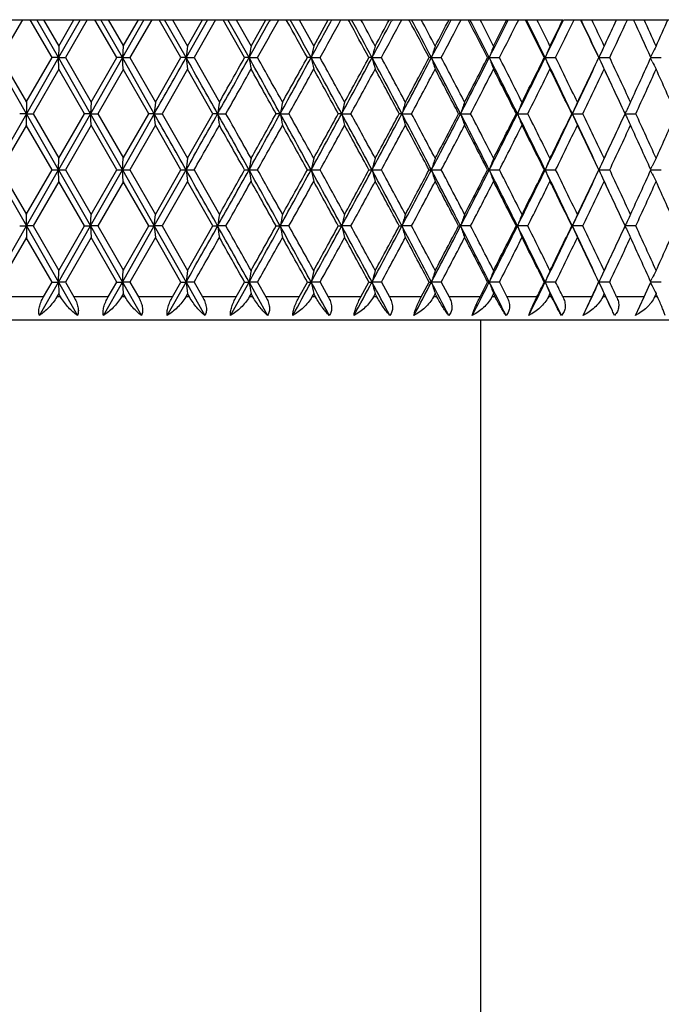
# Model space of a CAD drawing. Units: inches. Extents: x -1.8 to 23.9, y 5.8 to 9.2.
# Drawn here: x -1 to -0.4, y 8.3 to 9.2 of the extents above; entities that cross this region are included whole.
import ezdxf

# ---------------------------------------------------------------- set-up
doc = ezdxf.new("R2010")
doc.units = ezdxf.units.IN
doc.header["$LTSCALE"] = 1.21
doc.header["$MEASUREMENT"] = 0
doc.layers.get('0').update_dxf_attribs({"linetype": 'CONTINUOUS'})

msp = doc.modelspace()

# ---------------------------------------------------------------- linework, layer by layer
at = {"color": 7, "linetype": 'Continuous'}
for p, q in [((-1.72147, 9.18708), (-0.48786, 9.18708)), ((-0.956, 9.18708), (-0.97496, 9.15425)), ((-0.93041, 9.15425), (-0.94936, 9.18708)), ((-0.92489, 9.15425), (-0.94367, 9.18708)), ((-0.93782, 9.18709), (-0.92463, 9.16424)), ((-0.90613, 9.18708), (-0.92489, 9.15425)), ((-0.92464, 9.16424), (-0.91146, 9.18709)), ((-0.89994, 9.18708), (-0.91887, 9.15425)), ((-0.87441, 9.15425), (-0.8933, 9.18708)), ((-0.86943, 9.15425), (-0.88814, 9.18708)), ((-0.88179, 9.18709), (-0.86865, 9.16424)), ((-0.85076, 9.18708), (-0.86943, 9.15425)), ((-0.86867, 9.16424), (-0.85555, 9.18709)), ((-0.84408, 9.18708), (-0.86292, 9.15425)), ((-0.81873, 9.15425), (-0.83749, 9.18708)), ((-0.81431, 9.15425), (-0.83288, 9.18708)), ((-0.82606, 9.18709), (-0.81302, 9.16424)), ((-0.7958, 9.18708), (-0.81431, 9.15425)), ((-0.81304, 9.16424), (-0.80003, 9.18709)), ((-0.78868, 9.18708), (-0.80734, 9.15425)), ((-0.7636, 9.15425), (-0.78216, 9.18708)), ((-0.77085, 9.18709), (-0.75797, 9.16424)), ((-0.75798, 9.16424), (-0.74514, 9.18709)), ((-0.74149, 9.18708), (-0.74235, 9.18553)), ((-0.7267, 9.18561), (-0.72752, 9.18708)), ((-0.71638, 9.18709), (-0.70371, 9.16424)), ((-0.70372, 9.16424), (-0.69111, 9.18709)), ((-0.68805, 9.18708), (-0.68875, 9.1858)), ((-0.67315, 9.18588), (-0.67381, 9.18708)), ((-0.6357, 9.18708), (-0.63624, 9.18607)), ((-0.62074, 9.18614), (-0.62124, 9.18708)), ((-0.58464, 9.18708), (-0.58503, 9.18633)), ((-0.56969, 9.18641), (-0.57004, 9.18708)), ((-0.5351, 9.18708), (-0.53535, 9.1866)), ((-0.5202, 9.18668), (-0.52041, 9.18708)), ((-0.48728, 9.18708), (-0.48739, 9.18685)), ((-0.48728, 9.18708), (-0.47255, 9.18708)), ((-0.47218, 9.18708), (-0.31502, 9.18708)), ((-0.44384, 9.18171), (-0.44132, 9.18708)), ((-0.92464, 9.16424), (-0.92489, 9.15425)), ((-0.86866, 9.16424), (-0.86943, 9.15425)), ((-0.41046, 9.15758), (-0.41187, 9.15474)), ((-0.95268, 9.10567), (-0.98047, 9.15425)), ((-0.97496, 9.15425), (-0.95268, 9.11566)), ((-0.95269, 9.11566), (-0.93041, 9.15425)), ((-0.92489, 9.15425), (-0.95268, 9.10567)), ((-0.92489, 9.15425), (-0.9304, 9.15425)), ((-0.89713, 9.10567), (-0.92489, 9.15425)), ((-0.92489, 9.15425), (-0.91887, 9.15425)), ((-0.92464, 9.14426), (-0.92489, 9.15425)), ((-0.91887, 9.15425), (-0.89661, 9.11566)), ((-0.86943, 9.15425), (-0.89713, 9.10567)), ((-0.89663, 9.11566), (-0.87441, 9.15425)), ((-0.86943, 9.15425), (-0.8744, 9.15425)), ((-0.84181, 9.10567), (-0.86943, 9.15425)), ((-0.86943, 9.15425), (-0.86292, 9.15425)), ((-0.86866, 9.14426), (-0.86943, 9.15425)), ((-0.86292, 9.15425), (-0.84078, 9.11566)), ((-0.84079, 9.11566), (-0.81873, 9.15425)), ((-0.81431, 9.15425), (-0.81873, 9.15425)), ((-0.81431, 9.15425), (-0.80734, 9.15425)), ((-0.80734, 9.15425), (-0.78541, 9.11566)), ((-0.75976, 9.15425), (-0.7636, 9.15425)), ((-0.75976, 9.15425), (-0.75236, 9.15425)), ((-0.706, 9.15425), (-0.70925, 9.15425)), ((-0.706, 9.15425), (-0.6982, 9.15425)), ((-0.65325, 9.15425), (-0.6559, 9.15425)), ((-0.65325, 9.15425), (-0.64508, 9.15425)), ((-0.60173, 9.15425), (-0.60378, 9.15425)), ((-0.60173, 9.15425), (-0.59323, 9.15425)), ((-0.55166, 9.15425), (-0.55308, 9.15425)), ((-0.55166, 9.15425), (-0.54286, 9.15425)), ((-0.50324, 9.15425), (-0.50403, 9.15425)), ((-0.50324, 9.15425), (-0.49417, 9.15425)), ((-0.45666, 9.15425), (-0.45682, 9.15425)), ((-0.45666, 9.15425), (-0.44736, 9.15425)), ((-0.41046, 9.15091), (-0.41187, 9.15376)), ((-0.41165, 9.15425), (-0.40263, 9.15425)), ((-0.92463, 9.14426), (-0.94691, 9.10566)), ((-0.90238, 9.10566), (-0.92464, 9.14426)), ((-0.86865, 9.14426), (-0.89086, 9.10566)), ((-0.84651, 9.10566), (-0.86867, 9.14426)), ((-0.81302, 9.14426), (-0.83507, 9.10566)), ((-0.79108, 9.10566), (-0.81304, 9.14426)), ((-0.95268, 9.11565), (-0.95268, 9.10567)), ((-0.89662, 9.11565), (-0.89713, 9.10567)), ((-0.84079, 9.11565), (-0.84181, 9.10567)), ((-0.95268, 9.10567), (-0.98047, 9.05708)), ((-0.95268, 9.10567), (-0.95845, 9.10567)), ((-0.95268, 9.10567), (-0.94692, 9.10567)), ((-0.95268, 9.09568), (-0.95268, 9.10567)), ((-0.92489, 9.05708), (-0.95268, 9.10567)), ((-0.94691, 9.10567), (-0.92463, 9.06707)), ((-0.89713, 9.10567), (-0.92489, 9.05708)), ((-0.92464, 9.06707), (-0.90238, 9.10567)), ((-0.89713, 9.10567), (-0.90238, 9.10567)), ((-0.89713, 9.10567), (-0.89087, 9.10567)), ((-0.89662, 9.09568), (-0.89713, 9.10567)), ((-0.86943, 9.05708), (-0.89713, 9.10567)), ((-0.89086, 9.10567), (-0.86865, 9.06707)), ((-0.84181, 9.10567), (-0.86943, 9.05708)), ((-0.86867, 9.06707), (-0.84651, 9.10567)), ((-0.84181, 9.10567), (-0.84651, 9.10567)), ((-0.84181, 9.10567), (-0.83507, 9.10567)), ((-0.84079, 9.09568), (-0.84181, 9.10567)), ((-0.83507, 9.10567), (-0.81302, 9.06707)), ((-0.81304, 9.06707), (-0.79108, 9.10567)), ((-0.78695, 9.10567), (-0.79108, 9.10567)), ((-0.78695, 9.10567), (-0.77976, 9.10567)), ((-0.73276, 9.10567), (-0.73632, 9.10567)), ((-0.73276, 9.10567), (-0.72516, 9.10567)), ((-0.67948, 9.10567), (-0.68244, 9.10567)), ((-0.67948, 9.10567), (-0.6715, 9.10567)), ((-0.62733, 9.10567), (-0.62967, 9.10567)), ((-0.62733, 9.10567), (-0.61899, 9.10567)), ((-0.5765, 9.10567), (-0.57824, 9.10567)), ((-0.5765, 9.10567), (-0.56785, 9.10567)), ((-0.52723, 9.10567), (-0.52834, 9.10567)), ((-0.52723, 9.10567), (-0.51829, 9.10567)), ((-0.4797, 9.10567), (-0.48018, 9.10567)), ((-0.4797, 9.10567), (-0.47052, 9.10567)), ((-0.43412, 9.10567), (-0.42473, 9.10567)), ((-0.95268, 9.09568), (-0.97496, 9.05708)), ((-0.93041, 9.05708), (-0.95269, 9.09568)), ((-0.89661, 9.09568), (-0.91887, 9.05708)), ((-0.87441, 9.05708), (-0.89663, 9.09568)), ((-0.84078, 9.09568), (-0.86292, 9.05708)), ((-0.81873, 9.05708), (-0.84079, 9.09568)), ((-0.92489, 9.05708), (-0.92464, 9.06707)), ((-0.86943, 9.05708), (-0.86866, 9.06707)), ((-0.98047, 9.05708), (-0.95268, 9.0085)), ((-0.97496, 9.05709), (-0.95268, 9.01849)), ((-0.95269, 9.01849), (-0.93041, 9.05709)), ((-0.95268, 9.0085), (-0.92489, 9.05708)), ((-0.9304, 9.05708), (-0.92489, 9.05708)), ((-0.92464, 9.0471), (-0.92489, 9.05708)), ((-0.92489, 9.05708), (-0.89713, 9.0085)), ((-0.92489, 9.05708), (-0.91887, 9.05708)), ((-0.91887, 9.05709), (-0.89661, 9.01849)), ((-0.89713, 9.0085), (-0.86943, 9.05708)), ((-0.89663, 9.01849), (-0.87441, 9.05709)), ((-0.8744, 9.05708), (-0.86943, 9.05708)), ((-0.86866, 9.0471), (-0.86943, 9.05708)), ((-0.86943, 9.05708), (-0.84181, 9.0085)), ((-0.86943, 9.05708), (-0.86292, 9.05708)), ((-0.86292, 9.05709), (-0.84078, 9.01849)), ((-0.84181, 9.0085), (-0.81431, 9.05708)), ((-0.84079, 9.01849), (-0.81873, 9.05709)), ((-0.81873, 9.05708), (-0.81431, 9.05708)), ((-0.81431, 9.05708), (-0.80734, 9.05708)), ((-0.80734, 9.05709), (-0.78541, 9.01849)), ((-0.7636, 9.05708), (-0.75976, 9.05708)), ((-0.75976, 9.05708), (-0.75236, 9.05708)), ((-0.70925, 9.05708), (-0.706, 9.05708)), ((-0.706, 9.05708), (-0.6982, 9.05708)), ((-0.65591, 9.05708), (-0.65325, 9.05708)), ((-0.65325, 9.05708), (-0.64508, 9.05708)), ((-0.60378, 9.05708), (-0.60173, 9.05708)), ((-0.60173, 9.05708), (-0.59323, 9.05708)), ((-0.55308, 9.05708), (-0.55166, 9.05708)), ((-0.55166, 9.05708), (-0.54286, 9.05708)), ((-0.50403, 9.05708), (-0.50324, 9.05708)), ((-0.50324, 9.05708), (-0.49417, 9.05708)), ((-0.45682, 9.05708), (-0.45666, 9.05708)), ((-0.45666, 9.05708), (-0.44736, 9.05708)), ((-0.41187, 9.05757), (-0.41046, 9.06042)), ((-0.41046, 9.05375), (-0.41187, 9.05659)), ((-0.41165, 9.05708), (-0.40263, 9.05708)), ((-0.92463, 9.04709), (-0.94691, 9.00849)), ((-0.90238, 9.00849), (-0.92464, 9.04709)), ((-0.86865, 9.04709), (-0.89086, 9.00849)), ((-0.84651, 9.00849), (-0.86867, 9.04709)), ((-0.81302, 9.04709), (-0.83507, 9.00849)), ((-0.79108, 9.00849), (-0.81304, 9.04709)), ((-0.95268, 9.0085), (-0.95268, 9.01848)), ((-0.89713, 9.0085), (-0.89662, 9.01848)), ((-0.84181, 9.0085), (-0.84079, 9.01848)), ((-0.98047, 8.95991), (-0.95268, 9.0085)), ((-0.95845, 9.0085), (-0.95268, 9.0085)), ((-0.95268, 9.0085), (-0.92489, 8.95991)), ((-0.95268, 9.0085), (-0.95268, 8.99851)), ((-0.94692, 9.0085), (-0.95268, 9.0085)), ((-0.94691, 9.0085), (-0.92463, 8.9699)), ((-0.92489, 8.95991), (-0.89713, 9.0085)), ((-0.92464, 8.9699), (-0.90238, 9.0085)), ((-0.90238, 9.0085), (-0.89713, 9.0085)), ((-0.89713, 9.0085), (-0.86943, 8.95991)), ((-0.89713, 9.0085), (-0.89662, 8.99851)), ((-0.89087, 9.0085), (-0.89713, 9.0085)), ((-0.89086, 9.0085), (-0.86865, 8.9699)), ((-0.86943, 8.95991), (-0.84181, 9.0085)), ((-0.86867, 8.9699), (-0.84651, 9.0085)), ((-0.84651, 9.0085), (-0.84181, 9.0085)), ((-0.84181, 9.0085), (-0.81431, 8.95991)), ((-0.84181, 9.0085), (-0.84079, 8.99851)), ((-0.83507, 9.0085), (-0.84181, 9.0085)), ((-0.83507, 9.0085), (-0.81302, 8.9699)), ((-0.81304, 8.9699), (-0.79108, 9.0085)), ((-0.79108, 9.0085), (-0.78695, 9.0085)), ((-0.77976, 9.0085), (-0.78695, 9.0085)), ((-0.73632, 9.0085), (-0.73276, 9.0085)), ((-0.72516, 9.0085), (-0.73276, 9.0085)), ((-0.68244, 9.0085), (-0.67948, 9.0085)), ((-0.6715, 9.0085), (-0.67948, 9.0085)), ((-0.62967, 9.0085), (-0.62733, 9.0085)), ((-0.61899, 9.0085), (-0.62733, 9.0085)), ((-0.57824, 9.0085), (-0.5765, 9.0085)), ((-0.56785, 9.0085), (-0.5765, 9.0085)), ((-0.52834, 9.0085), (-0.52723, 9.0085)), ((-0.51829, 9.0085), (-0.52723, 9.0085)), ((-0.48018, 9.0085), (-0.4797, 9.0085)), ((-0.47052, 9.0085), (-0.4797, 9.0085)), ((-0.42473, 9.0085), (-0.43412, 9.0085)), ((-0.95268, 8.99851), (-0.97496, 8.95991)), ((-0.93041, 8.95991), (-0.95269, 8.99851)), ((-0.89661, 8.99851), (-0.91887, 8.95991)), ((-0.87441, 8.95991), (-0.89663, 8.99851)), ((-0.84078, 8.99851), (-0.86292, 8.95991)), ((-0.81873, 8.95991), (-0.84079, 8.99851)), ((-0.92489, 8.95991), (-0.92464, 8.9699)), ((-0.86943, 8.95991), (-0.86866, 8.9699)), ((-0.94138, 8.93108), (-0.92489, 8.95991)), ((-0.93781, 8.94709), (-0.93041, 8.95992)), ((-0.9304, 8.95991), (-0.92489, 8.95991)), ((-0.91887, 8.95991), (-0.92489, 8.95991)), ((-0.92489, 8.95991), (-0.92464, 8.94993)), ((-0.92489, 8.95991), (-0.90841, 8.93108)), ((-0.91887, 8.95992), (-0.91147, 8.94709)), ((-0.88586, 8.93108), (-0.86943, 8.95991)), ((-0.88179, 8.94709), (-0.87441, 8.95992)), ((-0.8744, 8.95991), (-0.86943, 8.95991)), ((-0.86292, 8.95991), (-0.86943, 8.95991)), ((-0.86943, 8.95991), (-0.86866, 8.94993)), ((-0.86943, 8.95991), (-0.85303, 8.93108)), ((-0.86292, 8.95992), (-0.85555, 8.94709)), ((-0.83062, 8.93108), (-0.81431, 8.95991)), ((-0.82606, 8.94709), (-0.81873, 8.95992)), ((-0.81873, 8.95991), (-0.81431, 8.95991)), ((-0.80734, 8.95991), (-0.81431, 8.95991)), ((-0.81431, 8.95991), (-0.79805, 8.93108)), ((-0.80734, 8.95992), (-0.80003, 8.94709)), ((-0.77587, 8.93108), (-0.75976, 8.95991)), ((-0.77084, 8.94709), (-0.7636, 8.95992)), ((-0.7636, 8.95991), (-0.75976, 8.95991)), ((-0.75236, 8.95991), (-0.75976, 8.95991)), ((-0.75976, 8.95991), (-0.74371, 8.93108)), ((-0.75235, 8.95992), (-0.74515, 8.94709)), ((-0.71638, 8.94709), (-0.70926, 8.95992)), ((-0.70925, 8.95991), (-0.706, 8.95991)), ((-0.6982, 8.95991), (-0.706, 8.95991)), ((-0.69819, 8.95992), (-0.69111, 8.94709)), ((-0.66289, 8.94709), (-0.65591, 8.95992)), ((-0.6559, 8.95991), (-0.65325, 8.95991)), ((-0.64508, 8.95991), (-0.65325, 8.95991)), ((-0.64507, 8.95992), (-0.63815, 8.94709)), ((-0.61058, 8.94709), (-0.60378, 8.95992)), ((-0.60378, 8.95991), (-0.60173, 8.95991)), ((-0.59323, 8.95991), (-0.60173, 8.95991)), ((-0.59322, 8.95992), (-0.58648, 8.94709)), ((-0.55969, 8.94709), (-0.55308, 8.95992)), ((-0.55308, 8.95991), (-0.55166, 8.95991)), ((-0.54286, 8.95991), (-0.55166, 8.95991)), ((-0.54285, 8.95992), (-0.53632, 8.94709)), ((-0.50403, 8.95991), (-0.50324, 8.95991)), ((-0.49417, 8.95991), (-0.50324, 8.95991)), ((-0.45682, 8.95991), (-0.45666, 8.95991)), ((-0.44736, 8.95991), (-0.45666, 8.95991)), ((-0.4136, 8.95562), (-0.41165, 8.95992)), ((-0.41187, 8.96041), (-0.41046, 8.96325)), ((-0.41187, 8.95942), (-0.41046, 8.95658)), ((-0.40263, 8.95991), (-0.41165, 8.95991)), ((-0.41749, 8.94709), (-0.4136, 8.95562)), ((-0.92463, 8.94992), (-0.92627, 8.94708)), ((-0.923, 8.94708), (-0.92464, 8.94992)), ((-0.86865, 8.94992), (-0.87029, 8.94708)), ((-0.86703, 8.94708), (-0.86867, 8.94992)), ((-0.81302, 8.94992), (-0.81465, 8.94708)), ((-0.81141, 8.94708), (-0.81304, 8.94992)), ((-0.75797, 8.94992), (-0.75957, 8.94708)), ((-0.75638, 8.94708), (-0.75798, 8.94992)), ((-0.70371, 8.94992), (-0.70529, 8.94708)), ((-0.70215, 8.94708), (-0.70372, 8.94992)), ((-0.65048, 8.94992), (-0.65202, 8.94708)), ((-0.64895, 8.94708), (-0.65049, 8.94992)), ((-0.59849, 8.94992), (-0.59999, 8.94708)), ((-0.597, 8.94708), (-0.5985, 8.94992)), ((-0.54795, 8.94992), (-0.54941, 8.94708)), ((-0.5465, 8.94708), (-0.54796, 8.94992)), ((-0.49908, 8.94992), (-0.50048, 8.94708)), ((-0.49768, 8.94708), (-0.49909, 8.94992)), ((-0.47027, 8.93108), (-0.46294, 8.94708)), ((-0.45207, 8.94992), (-0.45342, 8.94708)), ((-0.45073, 8.94708), (-0.45208, 8.94992)), ((-0.44499, 8.93492), (-0.45073, 8.94708)), ((-0.42511, 8.93108), (-0.41749, 8.94708)), ((-0.40797, 8.94802), (-0.4084, 8.94708)), ((-0.40712, 8.94992), (-0.40797, 8.94802)), ((-0.4067, 8.94898), (-0.40713, 8.94992)), ((-0.40584, 8.94708), (-0.4067, 8.94898)), ((-0.09768, 8.92708), (-1.80768, 8.92708)), ((-0.55918, 8.92708), (-0.55918, 6.58458))]:
    msp.add_line(p, q, dxfattribs=at)
at = {"color": 9, "linetype": 'Continuous'}
for p, q in [((-0.93781, 8.94708), (-0.96756, 8.94708)), ((-0.92299, 8.94708), (-0.92628, 8.94708)), ((-0.88178, 8.94708), (-0.91147, 8.94708)), ((-0.86703, 8.94708), (-0.8703, 8.94708)), ((-0.82605, 8.94708), (-0.85556, 8.94708)), ((-0.81141, 8.94708), (-0.81465, 8.94708)), ((-0.77084, 8.94708), (-0.80004, 8.94708)), ((-0.75637, 8.94708), (-0.75958, 8.94708)), ((-0.71638, 8.94708), (-0.74515, 8.94708)), ((-0.70215, 8.94708), (-0.7053, 8.94708)), ((-0.66288, 8.94708), (-0.69112, 8.94708)), ((-0.64895, 8.94708), (-0.65203, 8.94708)), ((-0.61058, 8.94708), (-0.63816, 8.94708)), ((-0.59699, 8.94708), (-0.6, 8.94708)), ((-0.55969, 8.94708), (-0.58649, 8.94708)), ((-0.5465, 8.94708), (-0.54942, 8.94708)), ((-0.51041, 8.94708), (-0.53633, 8.94708)), ((-0.49768, 8.94708), (-0.50049, 8.94708)), ((-0.46294, 8.94708), (-0.48787, 8.94708)), ((-0.45073, 8.94708), (-0.45343, 8.94708)), ((-0.41749, 8.94708), (-0.44133, 8.94708)), ((-0.40584, 8.94708), (-0.40841, 8.94708))]:
    msp.add_line(p, q, dxfattribs=at)
at = {"color": 7, "linetype": 'Continuous'}
for centre, radius, start, end in [((-17.03471, 0.07706), 18.63517, 29.15015, 29.2658), ((-15.55638, 17.40721), 16.94259, 330.848989, 330.970055), ((-15.03845, 17.18384), 16.38801, 330.661551, 330.793142), ((-13.44721, 2.09008), 14.56564, 29.011692, 29.152855), ((-13.22022, 2.29098), 14.27271, 28.742037, 28.892466), ((-12.31156, 15.51942), 13.23648, 331.257064, 331.412699), ((-11.97625, 15.38462), 12.88458, 331.08229, 331.248953), ((-10.9478, 3.56425), 11.71201, 28.508408, 28.684635), ((-10.80582, 3.70351), 11.52324, 28.230574, 28.416023), ((-10.74436, 3.6949), 11.48043, 28.450916, 28.580673), ((-10.1873, 14.27311), 10.82131, 331.768486, 331.959515), ((-10.3018, 14.39369), 10.97702, 331.549454, 331.684992), ((-9.94872, 14.18324), 10.57585, 331.607024, 331.809026), ((-9.22716, 4.58831), 9.75759, 27.900492, 28.112637), ((-9.13272, 4.69151), 9.62775, 27.615008, 27.835739), ((-9.07971, 4.68651), 9.59068, 27.832175, 27.98662), ((-8.68228, 13.38153), 9.11949, 332.384009, 332.611262), ((-8.75961, 13.4729), 9.22867, 332.168181, 332.328452), ((-8.50115, 13.31718), 8.93673, 332.236558, 332.47418), ((-7.96557, 5.34685), 8.33314, 27.18712, 27.436028), ((-7.9005, 5.42685), 8.24008, 26.894569, 27.150839), ((-7.85313, 5.42472), 8.20668, 27.107892, 27.287218), ((-7.55648, 12.70732), 7.85442, 333.104405, 333.36868), ((-7.61017, 12.77933), 7.9337, 332.892449, 333.077642), ((-7.41227, 12.65866), 7.71167, 332.971716, 333.245227), ((-6.99828, 5.93506), 7.24834, 26.367509, 26.653975), ((-6.95275, 5.99905), 7.17994, 26.068546, 26.360584), ((-6.90932, 5.99926), 7.14901, 26.277297, 26.481674), ((-6.68073, 12.17651), 6.87717, 333.930384, 334.232401), ((-6.71828, 12.23485), 6.93592, 333.723031, 333.933311), ((-6.56165, 12.13808), 6.76149, 333.813261, 334.122888), ((-6.23229, 6.40678), 6.39567, 25.441018, 25.767174), ((-6.20015, 6.45935), 6.3443, 25.13638, 25.464349), ((-6.15954, 6.46148), 6.31507, 25.339761, 25.569319), ((-6.02018, 11.80095), 6.16085, 334.660662, 334.840327), ((-5.87824, 11.71425), 6.00401, 334.7618, 335.107689), ((-5.60926, 6.79571), 5.7077, 24.40723, 24.76968), ((-5.54951, 6.84291), 5.64205, 24.29492, 24.54972), ((-5.4225, 11.4282), 5.50268, 335.70538, 335.9661), ((-6.01829, 11.76385), 6.14343, 334.86337, 335.096781), ((4.01021, 8.54251), 4.86315, 172.65493, 172.77355), ((2.75373, 8.53311), 3.56797, 169.81149, 169.97439), ((2.09618, 8.52081), 2.87288, 167.05802, 167.2623), ((1.70991, 8.50583), 2.4505, 164.41418, 164.65646), ((1.46872, 8.48841), 2.17489, 161.89597, 162.17254), ((1.31356, 8.46882), 1.98717, 159.51556, 159.82264), ((1.21302, 8.4474), 1.85612, 157.28158, 157.61537), ((1.14883, 8.42449), 1.76355, 155.19936, 155.55627), ((1.10826, 8.40113), 1.69669, 153.27144, 153.52266), ((-24.71689, 22.65355), 27.45113, 330.427307, 330.543832), ((-20.39365, -1.90441), 22.48654, 29.316246, 29.45832), ((4.01021, 9.76599), 4.86315, 187.22645, 187.34507), ((-17.37508, 18.4215), 19.02501, 330.681589, 330.849261), ((-17.96431, 18.8514), 19.74586, 330.458606, 330.587255), ((-15.14224, 1.13166), 16.46869, 28.959556, 29.152919), ((2.75373, 9.77539), 3.56796, 190.02561, 190.18851), ((-15.16217, 1.05539), 16.52981, 29.184285, 29.337639), ((-13.42331, 16.12908), 14.50442, 331.038248, 331.257365), ((-13.75319, 16.38859), 14.91575, 330.817007, 330.986685), ((-12.05541, 2.92908), 12.94457, 28.499866, 28.744848), ((2.09617, 9.78768), 2.87287, 192.7377, 192.94198), ((-12.0546, 2.88081), 12.97397, 28.722336, 28.916886), ((-10.94126, 14.67784), 11.67704, 331.497901, 331.768818), ((-11.14746, 14.85308), 11.9394, 331.278955, 331.489951), ((-10.01361, 4.12823), 10.62437, 27.936458, 28.233433), ((1.7099, 9.80267), 2.4505, 195.34354, 195.58581), ((-10.00303, 4.09609), 10.6375, 28.156081, 28.392137), ((-9.22985, 13.66792), 9.73743, 332.061269, 332.384373), ((-9.36767, 13.79492), 9.91674, 331.845212, 332.097846), ((-8.55698, 4.99218), 8.97823, 27.26856, 27.617919), ((1.46871, 9.82009), 2.17488, 197.82745, 198.10403), ((-8.54116, 4.97041), 8.98188, 27.484698, 27.762587), ((-7.97378, 12.91892), 8.3223, 332.729125, 333.104801), ((-8.0698, 13.01546), 8.45044, 332.5166, 332.811196), ((-7.462, 5.64881), 7.74861, 26.495421, 26.897533), ((1.31355, 9.83968), 1.98716, 200.17736, 200.48444), ((-7.44307, 5.63426), 7.74619, 26.707375, 27.027412), ((-7.01013, 12.3376), 7.24385, 333.502223, 333.930812), ((-7.0786, 12.4135), 7.3381, 333.293927, 333.630785), ((-6.60711, 6.16775), 6.79532, 25.616393, 26.07156), ((1.21301, 9.8611), 1.85611, 202.38462, 202.71842), ((-6.58614, 6.1585), 6.78873, 25.823401, 26.185851), ((-6.24632, 11.87089), 6.39534, 334.381215, 334.862968), ((-6.29556, 11.93203), 6.46583, 334.177905, 334.557261), ((-6.01871, 6.54446), 6.1439, 24.903226, 25.13662), ((1.14882, 9.884), 1.76355, 204.44372, 204.80063), ((-5.89818, 6.58495), 6.02602, 24.832259, 25.237298), ((-5.66113, 11.53652), 5.76474, 335.169047, 335.591028), ((1.10826, 9.90737), 1.69668, 206.47734, 206.72855), ((-17.0774, 18.33042), 18.72724, 330.489383, 330.624984), ((-15.30666, 0.95437), 16.69546, 29.224583, 29.376474), ((-13.23005, 16.07769), 14.31718, 330.858396, 331.035092), ((-12.1454, 2.8108), 13.07764, 28.773309, 28.96641), ((-10.8011, 14.64433), 11.54495, 331.331027, 331.549117), ((-10.06559, 4.0424), 10.70855, 28.217807, 28.452432), ((-9.12053, 13.64353), 9.63684, 331.908047, 332.167858), ((-8.58702, 4.92638), 9.03366, 27.557261, 27.83374), ((-7.88402, 12.89959), 8.24138, 332.590282, 332.89214), ((-7.4782, 5.59643), 7.78559, 26.790856, 27.109507), ((-6.93357, 12.32121), 7.17605, 333.378536, 333.722736), ((-6.61395, 6.1249), 6.81968, 25.917866, 26.27896), ((-6.1791, 11.85628), 6.33672, 334.273507, 334.660272), ((-6.00133, 6.51644), 6.14001, 25.15937, 25.339645), ((-5.56562, 11.47286), 5.65973, 335.27568, 335.70512), ((-5.35356, 6.91121), 5.42713, 23.85368, 24.29663), ((-5.87408, 6.57615), 5.99944, 24.937217, 25.1599), ((3.26962, 8.48959), 4.10308, 171.22333, 171.36441), ((2.37827, 8.47872), 3.17357, 168.42219, 168.60618), ((1.8794, 8.46506), 2.63786, 165.72131, 165.94503), ((1.57581, 8.44882), 2.29897, 163.13852, 163.39842), ((1.38278, 8.43027), 2.07243, 160.68792, 160.98022), ((1.25783, 8.40973), 1.91592, 158.37986, 158.70076), ((1.17723, 8.38752), 1.80586, 156.22127, 156.56706), ((1.12663, 8.36401), 1.728, 154.21607, 154.58324), ((-24.71734, -4.44248), 27.45165, 29.456169, 29.572692), ((-20.39565, 20.11687), 22.48884, 330.541688, 330.683747), ((-17.37544, -0.21037), 19.02542, 29.150741, 29.31841), ((3.26958, 9.72173), 4.10304, 188.63558, 188.77667), ((-17.41504, -0.30966), 19.11495, 29.376392, 29.509243), ((-15.14368, 17.08048), 16.47034, 330.847091, 331.040435), ((-15.5772, 17.40879), 17.00569, 330.624912, 330.774032), ((-13.4236, 2.08209), 14.50475, 28.742638, 28.96175), ((2.37823, 9.7326), 3.17354, 191.39382, 191.5778), ((-13.43098, 2.02201), 14.54704, 28.966306, 29.140209), ((-12.05654, 15.28287), 12.94586, 331.255165, 331.500122), ((-12.31491, 15.49399), 13.27121, 331.034999, 331.225284), ((-10.9415, 3.53336), 11.67732, 28.231186, 28.502097), ((1.87937, 9.74627), 2.63783, 194.05496, 194.27869), ((-10.93492, 3.49415), 11.69732, 28.452305, 28.667554), ((-10.01454, 14.08359), 10.62542, 331.766582, 332.063528), ((-10.18226, 14.23185), 10.8411, 331.549004, 331.78076), ((-9.23006, 4.54331), 9.73767, 27.615632, 27.938728), ((1.57578, 9.76251), 2.29894, 196.60157, 196.86147), ((-9.21644, 4.51688), 9.74542, 27.833591, 28.090507), ((-8.55776, 13.21956), 8.97912, 332.382098, 332.731423), ((-8.67254, 13.32985), 9.13025, 332.167724, 332.441278), ((-7.97396, 5.29231), 8.3225, 26.895205, 27.270872), ((1.38276, 9.78105), 2.0724, 199.01977, 199.31207), ((-7.95636, 5.27447), 8.32276, 27.109337, 27.408244), ((-7.46268, 12.56286), 7.74937, 333.102487, 333.50456), ((-7.54378, 12.64825), 7.85915, 332.891986, 333.207654), ((-7.01029, 5.87365), 7.24403, 26.069194, 26.497773), ((1.25781, 9.8016), 1.9159, 201.29923, 201.62013), ((-6.9902, 5.86195), 7.2393, 26.27877, 26.619963), ((-6.6077, 12.04387), 6.79599, 333.928463, 334.383586), ((-6.66591, 12.11189), 6.87755, 333.722561, 334.080617), ((-6.24647, 6.34037), 6.3955, 25.13704, 25.61878), ((1.1772, 9.8238), 1.80584, 203.43292, 203.77871), ((-6.22468, 6.33328), 6.38723, 25.34126, 25.724966), ((-5.89735, 11.64606), 6.02513, 334.840568, 335.062302), ((1.12661, 9.84731), 1.72798, 205.41674, 205.78392), ((-5.60308, 6.72139), 5.70089, 24.29644, 24.72277), ((-5.38824, 11.31562), 5.46511, 335.70491, 336.14478), ((-20.00234, 19.9864), 22.08842, 330.343525, 330.45867), ((-17.60705, -0.43812), 19.33547, 29.411381, 29.542761), ((-14.90815, 17.01362), 16.23864, 330.660988, 330.817092), ((-13.54416, 1.93908), 14.67653, 29.011934, 29.184379), ((-11.8939, 15.24211), 12.79056, 331.081721, 331.279061), ((-11.00979, 3.43335), 11.78258, 28.508648, 28.722452), ((-9.89181, 14.05543), 10.51122, 331.606448, 331.84534), ((-9.26981, 4.46851), 9.80588, 27.90073, 28.156219), ((-8.45936, 13.19811), 8.88956, 332.235974, 332.516749), ((-7.99645, 5.23378), 8.36787, 27.187355, 27.484858), ((-7.38023, 12.54524), 7.67574, 332.971124, 333.294097), ((-7.02147, 5.82636), 7.27424, 26.367741, 26.707557), ((-6.53629, 12.02852), 6.73326, 333.812661, 334.178097), ((-6.24977, 6.30127), 6.41504, 25.441242, 25.823602), ((-5.85767, 11.60746), 5.98131, 334.761194, 335.16926), ((-5.62364, 6.692), 5.7235, 24.40746, 24.83248), ((-6.0185, 11.66677), 6.14366, 334.863385, 335.096787), ((-6.02054, 11.70395), 6.16124, 334.660678, 334.840331), ((4.02258, 8.44376), 4.87562, 172.65509, 172.7734), ((2.76231, 8.43441), 3.57668, 169.81169, 169.97419), ((2.10259, 8.42219), 2.87945, 167.05825, 167.26207), ((1.71489, 8.40729), 2.45567, 164.41444, 164.65621), ((1.47267, 8.38996), 2.17904, 161.89623, 162.17229), ((1.31672, 8.37048), 1.99055, 159.51583, 159.82238), ((1.21556, 8.34918), 1.85887, 157.28183, 157.61513), ((1.15085, 8.3264), 1.76578, 155.19959, 155.55605), ((1.10932, 8.30343), 1.69787, 153.27154, 153.52258), ((-21.00555, -2.34619), 23.18881, 29.318397, 29.456168), ((4.01032, 9.66884), 4.86325, 187.22645, 187.34506), ((-17.81462, 18.57033), 19.52871, 330.68375, 330.847098), ((-17.96568, 18.755), 19.74743, 330.458609, 330.587248), ((-15.47412, 0.85009), 16.84836, 28.961734, 29.15074), ((2.7538, 9.67824), 3.56804, 190.02561, 190.18851), ((-15.1625, 0.95803), 16.53019, 29.184285, 29.337635), ((-13.68276, 16.17485), 14.80064, 331.04044, 331.255172), ((-13.75424, 16.29201), 14.91696, 330.817011, 330.986676), ((-12.2644, 2.71786), 13.18266, 28.502078, 28.742635), ((2.09623, 9.69053), 2.87293, 192.7377, 192.94198), ((-12.05485, 2.78351), 12.97426, 28.722336, 28.916882), ((-11.11314, 14.67348), 11.87237, 331.500129, 331.766589), ((-11.14832, 14.75639), 11.94038, 331.27896, 331.489939), ((-10.15787, 3.95409), 10.78788, 27.938708, 28.231182), ((1.70996, 9.70551), 2.45055, 195.34354, 195.58581), ((-10.00323, 3.99881), 10.63773, 28.15608, 28.392132), ((-9.35255, 13.63538), 9.87611, 332.063536, 332.382104), ((-9.3684, 13.69814), 9.91756, 331.845219, 332.097831), ((-8.66291, 4.84), 9.0976, 27.270851, 27.615627), ((1.46876, 9.72294), 2.17493, 197.82745, 198.10403), ((-8.54133, 4.87316), 8.98207, 27.484697, 27.76258), ((-8.06605, 12.86894), 8.42593, 332.731434, 333.102489), ((-8.07042, 12.91862), 8.45114, 332.516608, 332.811179), ((-7.5433, 5.51076), 7.83961, 26.497754, 26.895198), ((1.31359, 9.74252), 1.98721, 200.17736, 200.48443), ((-7.44321, 5.53702), 7.74635, 26.707374, 27.027405), ((-7.08218, 12.27602), 7.32421, 333.504573, 333.92846), ((-7.07915, 12.3166), 7.33871, 333.293936, 333.630766), ((-6.67157, 6.03936), 6.86695, 25.618766, 26.069185), ((1.21305, 9.76395), 1.85615, 202.38462, 202.71841), ((-6.58626, 6.06127), 6.78886, 25.823399, 26.185842), ((-6.3042, 11.80118), 6.4594, 334.383602, 334.860577), ((-6.29605, 11.8351), 6.46637, 334.177916, 334.55724), ((-6.0432, 6.43586), 6.17092, 24.903728, 25.136099), ((1.14886, 9.78685), 1.76359, 204.44373, 204.80063), ((-5.89829, 6.48773), 6.02614, 24.832258, 25.237288), ((-5.66157, 11.43955), 5.76523, 335.169059, 335.591004), ((1.10829, 9.81022), 1.69672, 206.47733, 206.72855), ((-17.0784, 18.23381), 18.72838, 330.489386, 330.624979), ((-15.30847, 0.85619), 16.69753, 29.224592, 29.376464), ((-13.23083, 15.98096), 14.31807, 330.8584, 331.035085), ((-12.14681, 2.71285), 13.07925, 28.77332, 28.966397), ((-10.80174, 14.54752), 11.54568, 331.331032, 331.549108), ((-10.06674, 3.9446), 10.70987, 28.21782, 28.452416), ((-9.12107, 13.54666), 9.63745, 331.908054, 332.167848), ((-8.588, 4.8287), 9.03476, 27.557277, 27.833721), ((-7.88449, 12.80266), 8.24192, 332.59029, 332.892129), ((-7.47905, 5.49883), 7.78654, 26.790874, 27.109486), ((-6.93399, 12.22425), 7.17652, 333.378545, 333.722723), ((-6.61469, 6.02737), 6.82051, 25.917886, 26.278936), ((-6.17948, 11.75929), 6.33713, 334.273517, 334.660257), ((-6.00141, 6.41924), 6.14009, 25.159359, 25.339631), ((-5.56596, 11.37585), 5.6601, 335.27569, 335.7051), ((-5.35416, 6.81377), 5.42778, 23.8537, 24.2966), ((-5.87493, 6.47858), 6.00038, 24.937241, 25.15989), ((3.27964, 8.39089), 4.11322, 171.22351, 171.36424), ((2.38552, 8.38008), 3.18098, 168.42241, 168.60597), ((1.88495, 8.36649), 2.64357, 165.72156, 165.94479), ((1.58016, 8.35034), 2.30351, 163.13879, 163.39817), ((1.38625, 8.3319), 2.0761, 160.68819, 160.97997), ((1.26061, 8.31147), 1.91891, 158.38012, 158.70052), ((1.17944, 8.28938), 1.80828, 156.22152, 156.56685), ((1.12838, 8.266), 1.72994, 154.21629, 154.58305), ((-21.00486, 20.3628), 23.18802, 330.543829, 330.681605), ((-17.81307, -0.55247), 19.52693, 29.152894, 29.316256), ((3.27968, 9.62611), 4.11326, 188.63577, 188.7765), ((-17.41312, -0.40575), 19.11274, 29.376384, 29.50925), ((-15.47365, 17.16664), 16.84782, 330.849257, 331.038269), ((-15.57613, 17.31102), 17.00446, 330.624906, 330.774037), ((-13.68156, 1.8428), 14.79928, 28.744818, 28.959569), ((2.38555, 9.63692), 3.18101, 191.39404, 191.57759), ((-13.4295, 1.92567), 14.54534, 28.966294, 29.140218), ((-12.26404, 15.29894), 13.18225, 331.25736, 331.497925), ((-12.31409, 15.39637), 13.27027, 331.034992, 331.22529), ((-11.11217, 3.34404), 11.87127, 28.233398, 28.499883), ((1.88497, 9.65051), 2.6436, 194.05522, 194.27845), ((-10.93372, 3.39764), 11.69595, 28.452291, 28.667565), ((-10.15758, 14.06275), 10.78755, 331.768813, 332.061296), ((-10.18159, 14.13432), 10.84034, 331.548994, 331.780767), ((-9.35173, 4.38205), 9.87518, 27.617881, 27.936478), ((1.58018, 9.66666), 2.30353, 196.60184, 196.86122), ((-9.21542, 4.42025), 9.74428, 27.833574, 28.09052), ((-8.66267, 13.17687), 9.09733, 332.384367, 332.729153), ((-8.67198, 13.23238), 9.12961, 332.167713, 332.441286), ((-8.06534, 5.14842), 8.42514, 26.897492, 27.268582), ((1.38627, 9.6851), 2.07612, 199.02004, 199.31182), ((-7.95549, 5.17776), 8.32178, 27.109318, 27.40826), ((-7.5431, 12.50614), 7.83938, 333.104795, 333.502251), ((-7.54329, 12.55083), 7.85861, 332.891973, 333.207663), ((-7.08156, 5.74128), 7.32352, 26.071519, 26.495445), ((1.26062, 9.70553), 1.91893, 201.29949, 201.61989), ((-6.98943, 5.76517), 7.23844, 26.278747, 26.619981), ((-6.67139, 11.97755), 6.86675, 333.930807, 334.38124), ((-6.66549, 12.01451), 6.87707, 333.722547, 334.080627), ((-6.30365, 6.21608), 6.45879, 25.139399, 25.616419), ((1.17946, 9.72762), 1.8083, 203.43317, 203.77849), ((-6.224, 6.23644), 6.38647, 25.341235, 25.724987), ((-5.89649, 11.54849), 6.02418, 334.840557, 335.062325), ((1.12839, 9.751), 1.72996, 205.41696, 205.78372), ((-5.60246, 6.62451), 5.70022, 24.29641, 24.72279), ((-5.3879, 11.2183), 5.46474, 335.70489, 336.14479), ((-20.00054, 19.88821), 22.08635, 330.343518, 330.458673), ((-17.60683, -0.53517), 19.33522, 29.411379, 29.54276), ((-14.90686, 16.91573), 16.23715, 330.660979, 330.817097), ((-13.54398, 1.84201), 14.67632, 29.01193, 29.184377), ((-11.89289, 15.14438), 12.78941, 331.08171, 331.279068), ((-11.00964, 3.33627), 11.78241, 28.508643, 28.722451), ((-9.89098, 13.95781), 10.51028, 331.606434, 331.845348), ((-9.26968, 4.37141), 9.80572, 27.900724, 28.156218), ((-8.45866, 13.10058), 8.88877, 332.235957, 332.516758), ((-7.99633, 5.13668), 8.36774, 27.187349, 27.484856), ((-7.37962, 12.44776), 7.67506, 332.971105, 333.294107), ((-7.02136, 5.72925), 7.27412, 26.367734, 26.707555), ((-6.53575, 11.93109), 6.73267, 333.81264, 334.178108), ((-6.24968, 6.20415), 6.41494, 25.441234, 25.8236), ((-5.8572, 11.51007), 5.98078, 334.76117, 335.169273), ((-5.62355, 6.59487), 5.7234, 24.40745, 24.83248), ((-6.02065, 11.60683), 6.16136, 334.660667, 334.840318), ((-6.04368, 11.58136), 6.17145, 334.863901, 335.096253), ((4.02245, 8.34661), 4.87549, 172.65508, 172.7734), ((2.76221, 8.33726), 3.57659, 169.81169, 169.97419), ((2.10251, 8.32504), 2.87937, 167.05825, 167.26207), ((1.71483, 8.31014), 2.4556, 164.41444, 164.65621), ((1.47262, 8.29281), 2.17898, 161.89623, 162.17229), ((1.31667, 8.27333), 1.9905, 159.51582, 159.82238), ((1.21552, 8.25203), 1.85882, 157.28182, 157.61514), ((1.15081, 8.22925), 1.76574, 155.19959, 155.55605), ((1.10928, 8.20628), 1.69783, 153.27153, 153.52258), ((4.02246, 9.57322), 4.8755, 187.2266, 187.34492), ((2.76222, 9.58257), 3.5766, 190.02581, 190.18832), ((-13.31599, 15.8759), 14.38204, 331.126221, 331.257308), ((-12.48274, 2.50113), 13.43159, 28.60175, 28.741929), ((2.10252, 9.59479), 2.87938, 192.73794, 192.94175), ((-10.86971, 14.4451), 11.59583, 331.606942, 331.768761), ((-10.30743, 3.77678), 10.95755, 28.059488, 28.230465), ((1.71483, 9.60969), 2.45561, 195.3438, 195.58556), ((-9.17852, 13.44674), 9.67951, 332.191537, 332.384316), ((-8.77211, 4.68584), 9.22077, 27.412895, 27.614899), ((1.47262, 9.62702), 2.17899, 197.82772, 198.10377), ((-7.93503, 12.70494), 8.27885, 332.88078, 333.104743), ((-7.62673, 5.37139), 7.9331, 26.661208, 26.894459), ((1.31668, 9.6465), 1.9905, 200.17762, 200.48418), ((-6.97977, 12.12842), 7.21006, 333.675407, 333.930755), ((-6.94577, 12.15303), 7.18972, 333.518577, 333.632769), ((-6.73747, 5.91005), 6.94027, 25.80375, 26.068434), ((1.21552, 9.6678), 1.85883, 202.38487, 202.71818), ((-6.6714, 5.92232), 6.8837, 26.066226, 26.185187), ((-6.22187, 11.66509), 6.36833, 334.576033, 334.862911), ((-6.18891, 11.68671), 6.34762, 334.430943, 334.559277), ((-6.04337, 6.33861), 6.17111, 24.903743, 25.136107), ((1.15081, 9.69058), 1.76574, 204.44395, 204.80042), ((-5.96736, 6.35808), 6.10247, 25.103504, 25.236625), ((1.10929, 9.71355), 1.69784, 206.47743, 206.72847), ((-0.85429, 8.74335), 0.45191, 24.54607, 25.08185)]:
    msp.add_arc(centre, radius, start, end, dxfattribs=at)
for points, knots in [([(-0.94138, 8.93108), (-0.94177, 8.93213), (-0.94201, 8.93393), (-0.94183, 8.9364), (-0.94144, 8.93848), (-0.94081, 8.94063), (-0.93969, 8.94356), (-0.93861, 8.94569), (-0.93781, 8.94708)], [0, 0, 0, 0, 0.199073, 0.315439, 0.441578, 0.57537, 0.714432, 1, 1, 1, 1]), ([(-0.92628, 8.94708), (-0.92727, 8.94537), (-0.92945, 8.94213), (-0.93318, 8.9378), (-0.93715, 8.93409), (-0.93996, 8.932), (-0.94138, 8.93108)], [0, 0, 0, 0, 0.267388, 0.526374, 0.771669, 1, 1, 1, 1]), ([(-0.90841, 8.93108), (-0.90976, 8.932), (-0.91245, 8.93411), (-0.91625, 8.93782), (-0.91986, 8.94215), (-0.92201, 8.94538), (-0.92299, 8.94708)], [0, 0, 0, 0, 0.224629, 0.468736, 0.728993, 1, 1, 1, 1]), ([(-0.91147, 8.94708), (-0.91067, 8.9457), (-0.90961, 8.94357), (-0.90854, 8.94063), (-0.90796, 8.93848), (-0.90764, 8.9364), (-0.9076, 8.93444), (-0.90783, 8.93266), (-0.90819, 8.93157), (-0.90841, 8.93108)], [0, 0, 0, 0, 0.284753, 0.423001, 0.555903, 0.681327, 0.797489, 0.903573, 1, 1, 1, 1]), ([(-0.88586, 8.93108), (-0.886, 8.93158), (-0.8862, 8.93268), (-0.88622, 8.93446), (-0.88599, 8.93641), (-0.88553, 8.93848), (-0.88485, 8.94063), (-0.88368, 8.94356), (-0.88259, 8.94569), (-0.88178, 8.94708)], [0, 0, 0, 0, 0.092687, 0.197479, 0.314007, 0.440677, 0.575061, 0.714553, 1, 1, 1, 1]), ([(-0.8703, 8.94708), (-0.87128, 8.94536), (-0.8735, 8.94211), (-0.87733, 8.93778), (-0.88144, 8.93408), (-0.88438, 8.93199), (-0.88586, 8.93108)], [0, 0, 0, 0, 0.263994, 0.521775, 0.768183, 1, 1, 1, 1]), ([(-0.85303, 8.93108), (-0.8543, 8.93201), (-0.85684, 8.93413), (-0.86046, 8.93784), (-0.86395, 8.94217), (-0.86605, 8.94538), (-0.86703, 8.94708)], [0, 0, 0, 0, 0.220719, 0.463568, 0.72516, 1, 1, 1, 1]), ([(-0.85556, 8.94708), (-0.85477, 8.9457), (-0.85372, 8.94357), (-0.8527, 8.94064), (-0.85219, 8.93848), (-0.85194, 8.93639), (-0.85199, 8.93443), (-0.85233, 8.93265), (-0.85277, 8.93157), (-0.85303, 8.93108)], [0, 0, 0, 0, 0.283669, 0.421051, 0.553089, 0.67792, 0.794107, 0.901218, 1, 1, 1, 1]), ([(-0.83062, 8.93108), (-0.83071, 8.93159), (-0.83082, 8.93269), (-0.83074, 8.93446), (-0.83043, 8.93641), (-0.82989, 8.93848), (-0.82916, 8.94063), (-0.82795, 8.94355), (-0.82685, 8.94569), (-0.82605, 8.94708)], [0, 0, 0, 0, 0.091416, 0.195969, 0.31287, 0.440158, 0.575123, 0.714963, 1, 1, 1, 1]), ([(-0.81465, 8.94708), (-0.81564, 8.94536), (-0.81787, 8.9421), (-0.82178, 8.93776), (-0.82603, 8.93406), (-0.82907, 8.93199), (-0.83062, 8.93108)], [0, 0, 0, 0, 0.260832, 0.517474, 0.764917, 1, 1, 1, 1]), ([(-0.79805, 8.93108), (-0.79924, 8.93202), (-0.80163, 8.93416), (-0.80505, 8.93786), (-0.8084, 8.9422), (-0.81045, 8.94539), (-0.81141, 8.94708)], [0, 0, 0, 0, 0.216617, 0.458144, 0.721128, 1, 1, 1, 1]), ([(-0.80004, 8.94708), (-0.79926, 8.9457), (-0.79823, 8.94358), (-0.79728, 8.94063), (-0.79683, 8.93848), (-0.79666, 8.93639), (-0.79679, 8.93442), (-0.79724, 8.93264), (-0.79775, 8.93157), (-0.79805, 8.93108)], [0, 0, 0, 0, 0.282128, 0.418508, 0.549628, 0.673911, 0.790268, 0.898627, 1, 1, 1, 1]), ([(-0.77587, 8.93108), (-0.77593, 8.93159), (-0.77595, 8.9327), (-0.77576, 8.93447), (-0.77536, 8.93641), (-0.77476, 8.93848), (-0.77398, 8.94063), (-0.77273, 8.94354), (-0.77163, 8.94568), (-0.77084, 8.94708)], [0, 0, 0, 0, 0.090597, 0.195186, 0.312569, 0.440451, 0.575872, 0.715871, 1, 1, 1, 1]), ([(-0.75958, 8.94708), (-0.76055, 8.94535), (-0.7628, 8.94208), (-0.76677, 8.93775), (-0.77114, 8.93404), (-0.77427, 8.93198), (-0.77587, 8.93108)], [0, 0, 0, 0, 0.257905, 0.513474, 0.761872, 1, 1, 1, 1]), ([(-0.74371, 8.93108), (-0.74481, 8.93203), (-0.74704, 8.93418), (-0.75025, 8.93788), (-0.75345, 8.94222), (-0.75543, 8.9454), (-0.75637, 8.94708)], [0, 0, 0, 0, 0.212349, 0.452498, 0.716923, 1, 1, 1, 1]), ([(-0.74515, 8.94708), (-0.74438, 8.94571), (-0.74338, 8.94358), (-0.74249, 8.94063), (-0.7421, 8.93847), (-0.74201, 8.93638), (-0.74224, 8.93441), (-0.74279, 8.93263), (-0.74338, 8.93156), (-0.74371, 8.93108)], [0, 0, 0, 0, 0.280169, 0.415434, 0.545608, 0.669403, 0.786073, 0.895871, 1, 1, 1, 1]), ([(-0.72185, 8.93108), (-0.72186, 8.9316), (-0.7218, 8.93271), (-0.72151, 8.93447), (-0.72103, 8.93641), (-0.72036, 8.93848), (-0.71954, 8.94062), (-0.71826, 8.94353), (-0.71716, 8.94568), (-0.71638, 8.94708)], [0, 0, 0, 0, 0.090249, 0.195142, 0.313102, 0.441539, 0.577287, 0.717251, 1, 1, 1, 1]), ([(-0.7053, 8.94708), (-0.70626, 8.94535), (-0.70851, 8.94206), (-0.71253, 8.93773), (-0.71699, 8.93403), (-0.72021, 8.93198), (-0.72185, 8.93108)], [0, 0, 0, 0, 0.255216, 0.509776, 0.759046, 1, 1, 1, 1]), ([(-0.69023, 8.93108), (-0.69124, 8.93204), (-0.69329, 8.93421), (-0.69628, 8.93791), (-0.69931, 8.94224), (-0.70122, 8.9454), (-0.70215, 8.94708)], [0, 0, 0, 0, 0.207956, 0.446685, 0.712584, 1, 1, 1, 1]), ([(-0.69112, 8.94708), (-0.69036, 8.94571), (-0.68939, 8.94358), (-0.68857, 8.94063), (-0.68825, 8.93847), (-0.68823, 8.93637), (-0.68855, 8.9344), (-0.68921, 8.93262), (-0.68986, 8.93156), (-0.69023, 8.93108)], [0, 0, 0, 0, 0.277837, 0.411903, 0.541123, 0.664505, 0.781627, 0.893017, 1, 1, 1, 1]), ([(-0.66878, 8.93108), (-0.66875, 8.9316), (-0.6686, 8.93271), (-0.66821, 8.93447), (-0.66764, 8.93641), (-0.66665, 8.93923), (-0.6651, 8.94283), (-0.66365, 8.94567), (-0.66288, 8.94708)], [0, 0, 0, 0, 0.090377, 0.195832, 0.314453, 0.443405, 0.719054, 1, 1, 1, 1]), ([(-0.65203, 8.94708), (-0.65297, 8.94534), (-0.65521, 8.94205), (-0.65927, 8.93772), (-0.66381, 8.93402), (-0.6671, 8.93197), (-0.66878, 8.93108)], [0, 0, 0, 0, 0.252767, 0.506381, 0.756438, 1, 1, 1, 1]), ([(-0.63783, 8.93108), (-0.63826, 8.93154), (-0.63915, 8.93253), (-0.64098, 8.93474), (-0.64335, 8.93793), (-0.64621, 8.94226), (-0.64804, 8.94541), (-0.64895, 8.94708)], [0, 0, 0, 0, 0.097308, 0.203533, 0.440804, 0.708176, 1, 1, 1, 1]), ([(-0.63816, 8.94708), (-0.63742, 8.94571), (-0.63648, 8.94358), (-0.63574, 8.94063), (-0.63548, 8.93846), (-0.63554, 8.93637), (-0.63595, 8.93439), (-0.6367, 8.93261), (-0.63742, 8.93156), (-0.63783, 8.93108)], [0, 0, 0, 0, 0.275185, 0.407993, 0.536277, 0.659333, 0.777033, 0.89013, 1, 1, 1, 1]), ([(-0.61688, 8.93108), (-0.6168, 8.9316), (-0.61657, 8.93271), (-0.61608, 8.93447), (-0.61543, 8.9364), (-0.61436, 8.93922), (-0.61277, 8.94282), (-0.61134, 8.94567), (-0.61058, 8.94708)], [0, 0, 0, 0, 0.090954, 0.197193, 0.31653, 0.445934, 0.721268, 1, 1, 1, 1]), ([(-0.6, 8.94708), (-0.60092, 8.94534), (-0.60314, 8.94204), (-0.60721, 8.93771), (-0.61182, 8.93401), (-0.61516, 8.93197), (-0.61688, 8.93108)], [0, 0, 0, 0, 0.250561, 0.503292, 0.754047, 1, 1, 1, 1]), ([(-0.58672, 8.93108), (-0.58752, 8.93206), (-0.58919, 8.93426), (-0.5917, 8.93795), (-0.59437, 8.94228), (-0.59612, 8.94542), (-0.59699, 8.94708)], [0, 0, 0, 0, 0.199071, 0.434895, 0.703738, 1, 1, 1, 1]), ([(-0.58649, 8.94708), (-0.58577, 8.94571), (-0.58487, 8.94358), (-0.58428, 8.94098), (-0.58411, 8.93951), (-0.58404, 8.93809), (-0.58416, 8.93636), (-0.58466, 8.93439), (-0.5855, 8.9326), (-0.58628, 8.93155), (-0.58672, 8.93108)], [0, 0, 0, 0, 0.272245, 0.403753, 0.468037, 0.531215, 0.654028, 0.77241, 0.88728, 1, 1, 1, 1]), ([(-0.56636, 8.93108), (-0.56623, 8.9316), (-0.56591, 8.93271), (-0.56533, 8.93446), (-0.56461, 8.9364), (-0.56346, 8.93921), (-0.56184, 8.9428), (-0.56042, 8.94566), (-0.55969, 8.94708)], [0, 0, 0, 0, 0.091951, 0.199181, 0.319284, 0.449083, 0.723817, 1, 1, 1, 1]), ([(-0.54942, 8.94708), (-0.55031, 8.94534), (-0.55251, 8.94203), (-0.55658, 8.9377), (-0.56122, 8.93399), (-0.56461, 8.93197), (-0.56636, 8.93108)], [0, 0, 0, 0, 0.248603, 0.500511, 0.751875, 1, 1, 1, 1]), ([(-0.53711, 8.93108), (-0.53781, 8.93207), (-0.53927, 8.93428), (-0.54153, 8.93798), (-0.544, 8.94231), (-0.54566, 8.94543), (-0.5465, 8.94708)], [0, 0, 0, 0, 0.194788, 0.429172, 0.699405, 1, 1, 1, 1]), ([(-0.53633, 8.94708), (-0.53563, 8.94571), (-0.53478, 8.94357), (-0.53418, 8.94062), (-0.53406, 8.93845), (-0.53429, 8.93635), (-0.53487, 8.93438), (-0.53581, 8.93259), (-0.53665, 8.93155), (-0.53711, 8.93108)], [0, 0, 0, 0, 0.269145, 0.399374, 0.525922, 0.64861, 0.767791, 0.884489, 1, 1, 1, 1]), ([(-0.51742, 8.93108), (-0.51725, 8.9316), (-0.51685, 8.93271), (-0.5159, 8.93517), (-0.51446, 8.93856), (-0.51251, 8.94279), (-0.51112, 8.94566), (-0.51041, 8.94708)], [0, 0, 0, 0, 0.093327, 0.201724, 0.452758, 0.726637, 1, 1, 1, 1]), ([(-0.50049, 8.94708), (-0.50136, 8.94534), (-0.50351, 8.94202), (-0.50757, 8.93768), (-0.51224, 8.93399), (-0.51566, 8.93197), (-0.51742, 8.93108)], [0, 0, 0, 0, 0.246899, 0.498043, 0.749923, 1, 1, 1, 1]), ([(-0.48921, 8.93108), (-0.48979, 8.93208), (-0.49105, 8.93431), (-0.49304, 8.938), (-0.49531, 8.94233), (-0.49687, 8.94543), (-0.49768, 8.94708)], [0, 0, 0, 0, 0.190809, 0.4238, 0.695295, 1, 1, 1, 1]), ([(-0.48787, 8.94708), (-0.4872, 8.94571), (-0.48639, 8.94357), (-0.48589, 8.94062), (-0.48583, 8.93845), (-0.48613, 8.93634), (-0.4868, 8.93437), (-0.48783, 8.93258), (-0.48872, 8.93155), (-0.48921, 8.93108)], [0, 0, 0, 0, 0.265877, 0.394835, 0.520619, 0.64327, 0.763317, 0.881833, 1, 1, 1, 1]), ([(-0.45343, 8.94708), (-0.45426, 8.94534), (-0.45636, 8.94201), (-0.46039, 8.93768), (-0.46506, 8.93398), (-0.4685, 8.93196), (-0.47027, 8.93108)], [0, 0, 0, 0, 0.245455, 0.495896, 0.748195, 1, 1, 1, 1]), ([(-0.44133, 8.94708), (-0.44101, 8.94639), (-0.44043, 8.94498), (-0.43982, 8.94281), (-0.4395, 8.94061), (-0.43952, 8.93844), (-0.4399, 8.93634), (-0.44065, 8.93436), (-0.44176, 8.93258), (-0.4427, 8.93155), (-0.44322, 8.93108)], [0, 0, 0, 0, 0.132541, 0.262842, 0.390519, 0.515571, 0.63823, 0.759147, 0.879392, 1, 1, 1, 1]), ([(-0.40841, 8.94708), (-0.4092, 8.94534), (-0.41073, 8.94285), (-0.41322, 8.93986), (-0.41599, 8.93706), (-0.41989, 8.93397), (-0.42333, 8.93196), (-0.42511, 8.93108)], [0, 0, 0, 0, 0.244224, 0.368717, 0.494202, 0.746758, 1, 1, 1, 1]), ([(-0.39932, 8.93108), (-0.39965, 8.93209), (-0.40046, 8.93434), (-0.40192, 8.93803), (-0.40374, 8.94236), (-0.40511, 8.94544), (-0.40584, 8.94708)], [0, 0, 0, 0, 0.184569, 0.415066, 0.688394, 1, 1, 1, 1])]:
    msp.add_open_spline(points, degree=3, knots=knots, dxfattribs=at)

doc.saveas('drawing.dxf')
